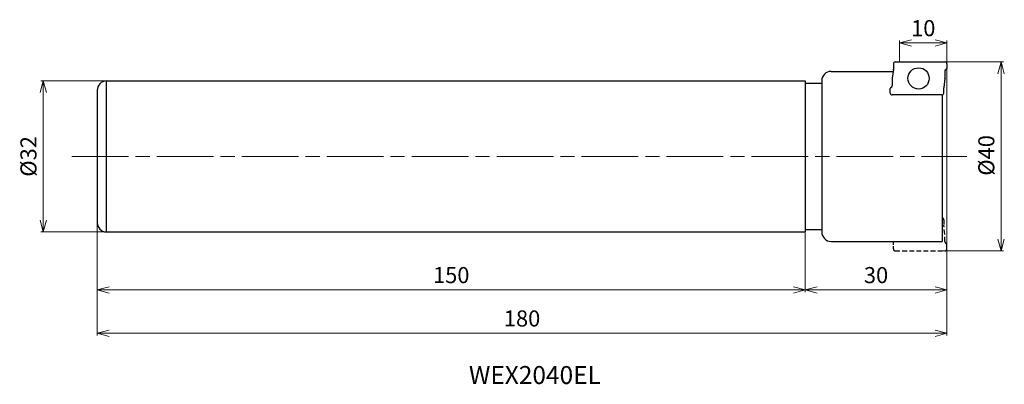
# Model space of a CAD drawing. Units: millimetres. Extents: x -196 to 12, y -48 to 29.
import ezdxf

# ---------------------------------------------------------------- set-up
doc = ezdxf.new("R2010")
doc.units = ezdxf.units.MM
for name, pattern in [('ACISOTGL', [3, 2, -1]), ('ACISOWELD', [3, 2, -1]), ('AM_ISO08W050', [18, 12, -1.5, 3, -1.5])]:
    doc.linetypes.add(name, pattern=pattern)
for name, color, linetype, lineweight in [('AM_0', 7, 'Continuous', 30), ('AM_5', 3, 'Continuous', 13), ('AM_6', 2, 'Continuous', 30), ('AM_7', 4, 'AM_ISO08W050', 13)]:
    doc.layers.add(name, color=color, linetype=linetype, lineweight=lineweight)
doc.styles.get("Standard").update_dxf_attribs({"font": 'ISOCP.SHX', "bigfont": 'EXTFONT.SHX'})
doc.dimstyles.new('AM_JIS$0', dxfattribs={"dimtxt": 3.4, "dimasz": 2.5, "dimexe": 0.5, "dimexo": 0.1, "dimgap": 1, "dimtad": 3, "dimzin": 1, "dimdsep": 46, "dimtxsty": 'STANDARD', "dimblk": 'OPEN30', "dimcen": 0, "dimclrd": 3, "dimclre": 3, "dimclrt": 2, "dimaunit": 1, "dimadec": 1, "dimazin": 2, "dimtp": 0.1, "dimtm": 0.1, "dimtfac": 0.71, "dimtmove": 0, "dimatfit": 3, "dimldrblk": 'OPEN30', "dimfxl": 1, "dimtzin": 1, "dimlwd": -1, "dimlwe": -1, "dimarcsym": 0})

# ---------------------------------------------------------------- blocks, each defined once
blk = doc.blocks.new('_Open30')
at = {"color": 0, "linetype": 'ByBlock', "lineweight": -2}
for p, q in [((-1, 0.268), (0, 0)), ((0, 0), (-1, -0.268)), ((0, 0), (-1, 0))]:
    blk.add_line(p, q, dxfattribs=at)
blk = doc.blocks.new('*D4')
at = {"layer": 'AM_5', "color": 3}
for p, q in [((-180, -14.1), (-180, -28.77)), ((-30, -16.2), (-30, -28.77)), ((-177.5, -28.27), (-32.5, -28.27))]:
    blk.add_line(p, q, dxfattribs=at)
at = {"layer": 'Defpoints', "color": 0}
for p in [(-180, -14), (-30, -16.1), (-30, -28.27)]:
    blk.add_point(p, dxfattribs=at)
at = {"layer": 'AM_5', "color": 3, "xscale": 2.5, "yscale": 2.5, "zscale": 2.5, "rotation": 180}
blk.add_blockref('_Open30', (-180, -28.27), dxfattribs=at)
at = {"layer": 'AM_5', "color": 3, "xscale": 2.5, "yscale": 2.5, "zscale": 2.5}
blk.add_blockref('_Open30', (-30, -28.27), dxfattribs=at)
at = {"layer": 'AM_5', "color": 2, "insert": (-105, -25.57), "char_height": 3.4, "attachment_point": 5}
blk.add_mtext('150', dxfattribs=at)
blk = doc.blocks.new('*D5')
at = {"layer": 'AM_5', "color": 3}
for p, q in [((-172.26, 16), (-191.93, 16)), ((-191.43, 13.5), (-191.43, -13.5)), ((-172.05, -16), (-191.93, -16))]:
    blk.add_line(p, q, dxfattribs=at)
at = {"layer": 'Defpoints', "color": 0}
for p in [(-172.16, 16), (-191.43, -16), (-171.95, -16)]:
    blk.add_point(p, dxfattribs=at)
at = {"layer": 'AM_5', "color": 3, "xscale": 2.5, "yscale": 2.5, "zscale": 2.5}
for p, rotation in [((-191.43, 16), 90), ((-191.43, -16), 270)]:
    blk.add_blockref('_Open30', p, dxfattribs=dict(at, rotation=rotation))
at = {"layer": 'AM_5', "color": 2, "insert": (-194.13, 0), "char_height": 3.4, "attachment_point": 5, "rotation": 90}
blk.add_mtext('%%c32', dxfattribs=at)
blk = doc.blocks.new('*D6')
at = {"layer": 'AM_5', "color": 3}
for p, q in [((0, 14.54), (0, -28.77)), ((-30, -16.1), (-30, -28.77)), ((-27.5, -28.27), (-2.5, -28.27))]:
    blk.add_line(p, q, dxfattribs=at)
at = {"layer": 'Defpoints', "color": 0}
for p in [(0, 14.64), (-30, -16), (0, -28.27)]:
    blk.add_point(p, dxfattribs=at)
at = {"layer": 'AM_5', "color": 3, "xscale": 2.5, "yscale": 2.5, "zscale": 2.5, "rotation": 180}
blk.add_blockref('_Open30', (-30, -28.27), dxfattribs=at)
at = {"layer": 'AM_5', "color": 3, "xscale": 2.5, "yscale": 2.5, "zscale": 2.5}
blk.add_blockref('_Open30', (0, -28.27), dxfattribs=at)
at = {"layer": 'AM_5', "color": 2, "insert": (-15, -25.57), "char_height": 3.4, "attachment_point": 5}
blk.add_mtext('30', dxfattribs=at)
blk = doc.blocks.new('*D7')
at = {"layer": 'AM_5', "color": 3}
for p, q in [((0, 7.5), (0, -37.95)), ((-180, -14.1), (-180, -37.95)), ((-2.5, -37.45), (-177.5, -37.45))]:
    blk.add_line(p, q, dxfattribs=at)
at = {"layer": 'Defpoints', "color": 0}
for p in [(0, 7.6), (-180, -14), (-180, -37.45)]:
    blk.add_point(p, dxfattribs=at)
at = {"layer": 'AM_5', "color": 3, "xscale": 2.5, "yscale": 2.5, "zscale": 2.5, "rotation": 180}
blk.add_blockref('_Open30', (-180, -37.45), dxfattribs=at)
at = {"layer": 'AM_5', "color": 3, "xscale": 2.5, "yscale": 2.5, "zscale": 2.5}
blk.add_blockref('_Open30', (0, -37.45), dxfattribs=at)
at = {"layer": 'AM_5', "color": 2, "insert": (-90, -34.75), "char_height": 3.4, "attachment_point": 5}
blk.add_mtext('180', dxfattribs=at)
blk = doc.blocks.new('*D8')
at = {"layer": 'AM_5', "color": 3}
for p, q in [((-1.76, 20), (12, 20)), ((11.5, 17.5), (11.5, -17.5)), ((-1.25, -20), (12, -20))]:
    blk.add_line(p, q, dxfattribs=at)
at = {"layer": 'Defpoints', "color": 0}
for p in [(-1.86, 20), (-1.35, -20), (11.5, -20)]:
    blk.add_point(p, dxfattribs=at)
at = {"layer": 'AM_5', "color": 3, "xscale": 2.5, "yscale": 2.5, "zscale": 2.5}
for p, rotation in [((11.5, 20), 90), ((11.5, -20), 270)]:
    blk.add_blockref('_Open30', p, dxfattribs=dict(at, rotation=rotation))
at = {"layer": 'AM_5', "color": 2, "insert": (8.8, 0.21), "char_height": 3.4, "attachment_point": 5, "rotation": 90}
blk.add_mtext('%%c40', dxfattribs=at)
blk = doc.blocks.new('*D9')
at = {"layer": 'AM_5', "color": 3}
for p, q in [((-10, 20.1), (-10, 24.5)), ((-2.5, 24), (-7.5, 24)), ((0, 11.7), (0, 24.5))]:
    blk.add_line(p, q, dxfattribs=at)
at = {"layer": 'Defpoints', "color": 0}
for p in [(-10, 24), (-10, 20), (0, 11.6)]:
    blk.add_point(p, dxfattribs=at)
at = {"layer": 'AM_5', "color": 3, "xscale": 2.5, "yscale": 2.5, "zscale": 2.5, "rotation": 180}
blk.add_blockref('_Open30', (-10, 24), dxfattribs=at)
at = {"layer": 'AM_5', "color": 3, "xscale": 2.5, "yscale": 2.5, "zscale": 2.5}
blk.add_blockref('_Open30', (0, 24), dxfattribs=at)
at = {"layer": 'AM_5', "color": 2, "insert": (-5, 26.7), "char_height": 3.4, "attachment_point": 5}
blk.add_mtext('10', dxfattribs=at)
blk = doc.blocks.new('ta')
at = {"layer": 'AM_0'}
for p, q in [((-11.34, 6.6), (-11.34, 5.47)), ((-10.94, 7), (-0.4, 7)), ((0, 6.6), (0, 5.6)), ((-11.34, 5.41), (-11.6, 3.53)), ((-0.4, 5.04), (-0.4, 3.53)), ((-11.6, 3.47), (-11.6, 1.96)), ((-0.4, 3.47), (-0.66, 1.59)), ((-12, 0.4), (-12, 1.39)), ((-0.66, 0.4), (-0.66, 1.53)), ((-1.06, 0), (-11.6, 0))]:
    blk.add_line(p, q, dxfattribs=at)
blk.add_circle((-6, 3.5), 2.25, dxfattribs=at)
for centre, radius, start, end in [((-10.94, 6.6), 0.4, 90, 180), ((-0.4, 6.6), 0.4, 0, 90), ((-11.74, 5.47), 0.4, 352.3667, 0), ((0, 5.04), 0.4, 109.4712, 180), ((-0.2, 5.6), 0.2, 289.4712, 0), ((-11.2, 3.47), 0.4, 172.3667, 180), ((-0.8, 3.53), 0.4, 352.3667, 0), ((-11.8, 1.39), 0.2, 109.4712, 180), ((-11.6, 0.4), 0.4, 180, 270), ((-12, 1.96), 0.4, 289.4712, 0), ((-1.06, 0.4), 0.4, 270, 0), ((-0.26, 1.53), 0.4, 172.3667, 180)]:
    blk.add_arc(centre, radius, start, end, dxfattribs=at)

msp = doc.modelspace()

# ---------------------------------------------------------------- linework, layer by layer
at = {"layer": 'AM_0'}
for p, q in [((-24.5, 18), (-11.34, 18)), ((-178.1, 16), (-30, 16)), ((-178.1, 16), (-178.1, -16)), ((-30, 16), (-30, -16)), ((-30, 15.5), (-26.5, 15.5)), ((-26.5, 16), (-26.5, -16)), ((-180, 14), (-180, -14)), ((-1, 13), (-1, -18)), ((-178.1, -16), (-30, -16)), ((-30, -15.5), (-26.5, -15.5)), ((-24.5, -18), (-1, -18))]:
    msp.add_line(p, q, dxfattribs=at)
at = {"layer": 'AM_0', "color": 3, "linetype": 'ACISOTGL', "ltscale": 0.5}
for p, q in [((-0.66, -13.4), (-0.66, -14.53)), ((-0.4, -16.47), (-0.66, -14.59)), ((-0.4, -18.04), (-0.4, -16.53))]:
    msp.add_line(p, q, dxfattribs=at)
at = {"layer": 'AM_0', "color": 3, "linetype": 'ACISOWELD', "ltscale": 0.3}
msp.add_line((-11.34, -19.6), (-11.34, -18), dxfattribs=at)
at = {"layer": 'AM_0', "color": 3, "linetype": 'ACISOWELD'}
msp.add_line((0, -19.6), (0, -18.61), dxfattribs=at)
at = {"layer": 'AM_0', "color": 3, "linetype": 'ACISOWELD', "ltscale": 0.5}
msp.add_line((-10.94, -20), (-0.4, -20), dxfattribs=at)
at = {"layer": 'AM_0'}
for centre, start, end in [((-24.5, 16), 90, 180), ((-178, 14), 92.866, 180), ((-178, -14), 180.0552, 267.0072), ((-24.5, -16), 180, 270)]:
    msp.add_arc(centre, 2, start, end, dxfattribs=at)
at = {"layer": 'AM_0', "color": 3, "linetype": 'ACISOWELD', "ltscale": 0.5}
for centre, radius, start, end in [((-1.06, -13.4), 0.4, 0, 81.3731), ((0, -18.04), 0.4, 180, 250.5288), ((-0.2, -18.61), 0.2, 0, 70.5288), ((-10.94, -19.6), 0.4, 180, 270)]:
    msp.add_arc(centre, radius, start, end, dxfattribs=at)
at = {"layer": 'AM_0', "color": 3, "linetype": 'ACISOTGL'}
msp.add_arc((-0.8, -16.53), 0.4, 0, 7.6333, dxfattribs=at)
at = {"layer": 'AM_0', "color": 3, "linetype": 'ACISOWELD'}
msp.add_arc((-0.4, -19.6), 0.4, 270, 360, dxfattribs=at)
at = {"layer": 'AM_7'}
msp.add_line((-185.37, 0), (4.2, 0), dxfattribs=at)

# ---------------------------------------------------------------- block references
at = {"layer": 'AM_6'}
msp.add_blockref('ta', (0, 13), dxfattribs=at)

# ---------------------------------------------------------------- texts
at = {"layer": 'AM_6', "insert": (-101.26, -44.38), "char_height": 3.8, "width": 60.0664, "attachment_point": 1}
msp.add_mtext('WEX2040EL', dxfattribs=at)

# ---------------------------------------------------------------- dimensions: what is measured, and where the dimension line sits
at = {"layer": 'AM_5'}
dim = msp.add_linear_dim(base=(-10, 24), p1=(0, 11.6), p2=(-10, 20), dimstyle='AM_JIS$0', override={"dimdec": 0}, dxfattribs=at)
dim.commit()
dim.dimension.update_dxf_attribs({"geometry": '*D9', "text_midpoint": (-5, 26.7)})
dim = msp.add_linear_dim(base=(11.5, -20), p1=(-1.86, 20), p2=(-1.35, -20), angle=90, text='%%c<>', dimstyle='AM_JIS$0', override={"dimdec": 0, "dimlfac": 1}, dxfattribs=at)
dim.commit()
dim.dimension.update_dxf_attribs({"geometry": '*D8', "text_midpoint": (11.5, 0.21), "dimtype": 160})
dim = msp.add_linear_dim(base=(-191.43, -16), p1=(-172.16, 16), p2=(-171.95, -16), angle=90, text='%%c<>', dimstyle='AM_JIS$0', override={"dimdec": 0}, dxfattribs=at)
dim.commit()
dim.dimension.update_dxf_attribs({"geometry": '*D5', "text_midpoint": (-194.13, 0)})
for base, p1, p2, picture, middle in [((0, -28.27), (-30, -16), (0, 14.64), '*D6', (-15, -25.57)), ((-180, -37.45), (0, 7.6), (-180, -14), '*D7', (-90, -34.75)), ((-30, -28.27), (-180, -14), (-30, -16.1), '*D4', (-105, -25.57))]:
    dim = msp.add_linear_dim(base=base, p1=p1, p2=p2, angle=0, dimstyle='AM_JIS$0', override={"dimdec": 0}, dxfattribs=at)
    dim.commit()
    dim.dimension.update_dxf_attribs({"geometry": picture, "text_midpoint": middle})

doc.saveas('drawing.dxf')
